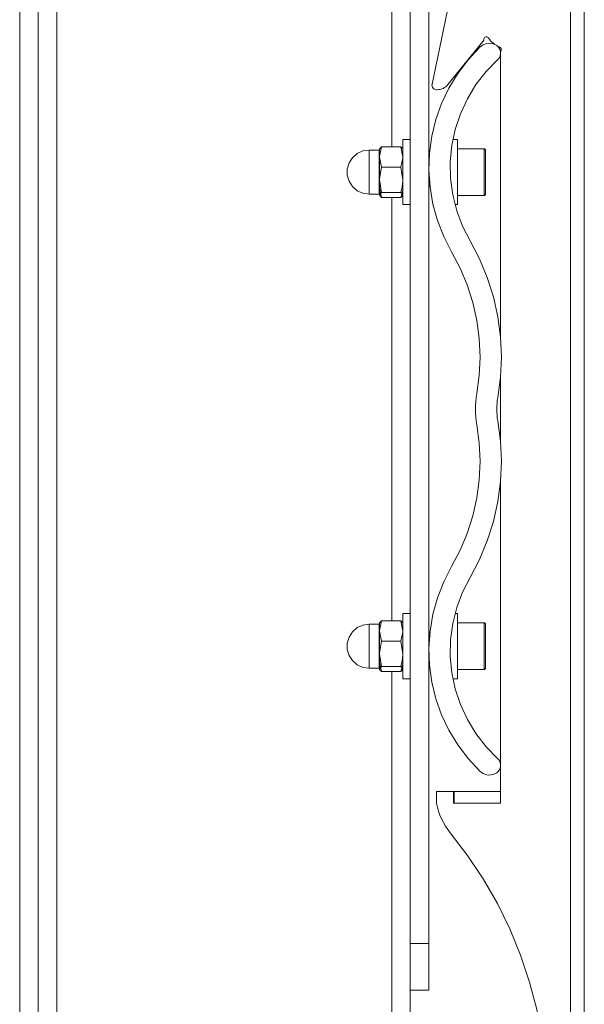
# Model space of a CAD drawing. Units: inches. Extents: x 0 to 16.5, y 0 to 11.7.
# Drawn here: x 7.4 to 7.8, y 8.9 to 9.7 of the extents above; entities that cross this region are included whole.
import ezdxf

# ---------------------------------------------------------------- set-up
doc = ezdxf.new("R2010")
doc.units = ezdxf.units.IN
doc.header["$MEASUREMENT"] = 0
doc.layers.add('Calque 1', color=7, linetype='Continuous')

msp = doc.modelspace()

# ---------------------------------------------------------------- linework, layer by layer
at = {"layer": 'Calque 1', "lineweight": 0}
for points in [[(7.83633, 8.77263), (7.83633, 10.62302)], [(7.84815, 10.62302), (7.84815, 8.77263)], [(7.81271, 10.50491), (7.81194, 10.4253), (7.80961, 10.3457), (7.80573, 10.26616), (7.80032, 10.18671), (7.79334, 10.10739), (7.78483, 10.02823), (7.77479, 9.94923), (7.76319, 9.87045), (7.75008, 9.79191), (7.73543, 9.71364), (7.71926, 9.63567)], [(7.38583, 10.26977), (7.38583, 4.73828)], [(7.40158, 10.26977), (7.40158, 4.73828)], [(7.68504, 10.26977), (7.68504, 9.58253)], [(7.37008, 10.25403), (7.37008, 4.74616)], [(7.38583, 10.25403), (7.38583, 4.74616)], [(7.70079, 9.81309), (7.70079, 8.90757)], [(7.71654, 9.81309), (7.71654, 8.90757)], [(7.7668, 9.67491), (7.76639, 9.67535), (7.76587, 9.67564), (7.76527, 9.67575), (7.76469, 9.6757), (7.76414, 9.67546), (7.76369, 9.67507), (7.76337, 9.67456), (7.76322, 9.67398)], [(7.73579, 9.49368), (7.72915, 9.50657), (7.72386, 9.52006), (7.71998, 9.534), (7.71754, 9.5483), (7.71655, 9.56274), (7.71707, 9.57723), (7.71904, 9.59157), (7.72247, 9.60564), (7.72732, 9.6193), (7.73354, 9.63238), (7.74105, 9.64477), (7.7498, 9.65632), (7.75968, 9.66692)], [(7.73273, 9.63528), (7.76236, 9.67188)], [(7.77243, 9.66935), (7.77079, 9.66989), (7.76911, 9.67018), (7.76739, 9.67024), (7.76569, 9.67005), (7.76402, 9.6696), (7.76245, 9.66892), (7.76098, 9.66802), (7.75968, 9.66692)], [(7.76236, 9.67188), (7.76254, 9.6721), (7.76269, 9.67235), (7.76283, 9.6726), (7.76295, 9.67287), (7.76305, 9.67313), (7.76312, 9.67341), (7.76319, 9.6737), (7.76322, 9.67398)], [(7.7668, 9.67491), (7.76776, 9.67363), (7.76882, 9.67241), (7.76994, 9.67127), (7.77116, 9.67023), (7.77218, 9.66945)], [(7.77472, 9.65627), (7.776, 9.65777), (7.77686, 9.65955), (7.77726, 9.66148), (7.77716, 9.66343), (7.77658, 9.66532), (7.77555, 9.667), (7.77414, 9.66837), (7.77243, 9.66935)], [(7.77479, 9.66782), (7.77519, 9.6676), (7.77665, 9.66693)], [(7.77766, 9.66427), (7.7778, 9.66464), (7.77786, 9.66503), (7.77783, 9.66543), (7.77773, 9.66582), (7.77755, 9.66617), (7.7773, 9.66649), (7.77701, 9.66674), (7.77665, 9.66693)], [(7.77766, 9.66427), (7.77758, 9.66406), (7.7775, 9.66385), (7.77743, 9.66364), (7.77737, 9.66343), (7.77733, 9.66321), (7.7773, 9.663), (7.77729, 9.66278), (7.77727, 9.66256)], [(7.77727, 9.66256), (7.77727, 9.42039)], [(7.77472, 9.65627), (7.76497, 9.64625), (7.75641, 9.63521), (7.74916, 9.62327), (7.74329, 9.61057), (7.73889, 9.59731), (7.73602, 9.58363), (7.7347, 9.56973), (7.73497, 9.55575), (7.7368, 9.54189), (7.74019, 9.52834), (7.74508, 9.51524), (7.75141, 9.50278)], [(7.71926, 9.63567), (7.71918, 9.6348), (7.71927, 9.63393), (7.71958, 9.6331), (7.72004, 9.63236), (7.72066, 9.63174), (7.72141, 9.63128), (7.72225, 9.63099), (7.72311, 9.63089)], [(7.72355, 9.63089), (7.72486, 9.63098), (7.72615, 9.63118), (7.72741, 9.63155), (7.72864, 9.63205), (7.72979, 9.63268), (7.73086, 9.63343), (7.73184, 9.63431), (7.73273, 9.63528)], [(7.72311, 9.63089), (7.72355, 9.63089)], [(7.6945, 9.58867), (7.6945, 9.58867), (7.6945, 9.58793), (7.6945, 9.58585), (7.6945, 9.58252), (7.6945, 9.57813), (7.6945, 9.57288), (7.6945, 9.56703), (7.6945, 9.56089), (7.6945, 9.55477), (7.6945, 9.54896)], [(7.70079, 9.58867), (7.6945, 9.58867)], [(7.74091, 9.58867), (7.73689, 9.58867)], [(7.74091, 9.58867), (7.74091, 9.58867), (7.74091, 9.58793), (7.74091, 9.58585), (7.74091, 9.58252), (7.74091, 9.57813), (7.74091, 9.57288), (7.74091, 9.56703), (7.74091, 9.56089), (7.74091, 9.55477), (7.74091, 9.54896)], [(7.66595, 9.57981), (7.66068, 9.57906), (7.65584, 9.57684), (7.65182, 9.57337), (7.64894, 9.56888), (7.64744, 9.56377), (7.64744, 9.55845), (7.64894, 9.55334), (7.65182, 9.54887), (7.65584, 9.54538), (7.66068, 9.54317), (7.66595, 9.54241)], [(7.66595, 9.57981), (7.66595, 9.57934), (7.66595, 9.57752), (7.66595, 9.57449), (7.66595, 9.57048), (7.66595, 9.56575), (7.66595, 9.5607), (7.66595, 9.55567), (7.66595, 9.55105), (7.66595, 9.54717), (7.66595, 9.54432), (7.66595, 9.54273)], [(7.67433, 9.57981), (7.66595, 9.57981)], [(7.6748, 9.58028), (7.6748, 9.5802), (7.67477, 9.5801), (7.67473, 9.58002), (7.67466, 9.57995), (7.67459, 9.57989), (7.67451, 9.57985), (7.67443, 9.57982), (7.67433, 9.57981)], [(7.67433, 9.54241), (7.67433, 9.54243), (7.67433, 9.54335), (7.67433, 9.5456), (7.67433, 9.54899), (7.67433, 9.55328), (7.67433, 9.55816), (7.67433, 9.56325), (7.67433, 9.56818), (7.67433, 9.57259), (7.67433, 9.57614), (7.67433, 9.57859), (7.67433, 9.57974), (7.67433, 9.57981)], [(7.6748, 9.57389), (7.67482, 9.5745), (7.67657, 9.58253)], [(7.675, 9.58113), (7.6748, 9.5808)], [(7.6748, 9.57389), (7.6748, 9.57574), (7.6748, 9.57732), (7.6748, 9.57864), (7.6748, 9.57967), (7.6748, 9.58037), (7.6748, 9.58074), (7.6748, 9.5808)], [(7.67525, 9.58113), (7.67587, 9.58205), (7.67657, 9.58253)], [(7.67657, 9.58253), (7.69273, 9.58253)], [(7.69273, 9.58253), (7.69343, 9.58205), (7.69407, 9.58111)], [(7.69273, 9.58253), (7.6945, 9.57389)], [(7.76336, 9.5808), (7.74091, 9.5808)], [(7.76336, 9.54142), (7.76336, 9.54181), (7.76336, 9.54357), (7.76336, 9.54664), (7.76336, 9.55077), (7.76336, 9.55567), (7.76336, 9.56098), (7.76336, 9.5663), (7.76336, 9.57123), (7.76336, 9.57541), (7.76336, 9.57853), (7.76336, 9.58037), (7.76336, 9.5808)], [(7.76454, 9.57962), (7.76451, 9.57985), (7.76444, 9.58007), (7.76433, 9.58027), (7.76419, 9.58045), (7.76401, 9.5806), (7.7638, 9.58071), (7.76358, 9.58077), (7.76336, 9.5808)], [(7.76454, 9.57962), (7.76454, 9.57956), (7.76454, 9.57842), (7.76454, 9.57589), (7.76454, 9.57214), (7.76454, 9.56752), (7.76454, 9.56237), (7.76454, 9.55712), (7.76454, 9.55219), (7.76454, 9.54798), (7.76454, 9.54484), (7.76454, 9.54302), (7.76454, 9.5426)], [(7.67657, 9.56524), (7.6748, 9.57389)], [(7.6748, 9.55453), (7.6748, 9.557), (7.6748, 9.55956), (7.6748, 9.56213), (7.6748, 9.56468), (7.6748, 9.56718), (7.6748, 9.56957), (7.6748, 9.57182), (7.6748, 9.57389)], [(7.6945, 9.57389), (7.69448, 9.57327), (7.69273, 9.56524)], [(7.71689, 9.57489), (7.71654, 9.57489)], [(7.71676, 9.57292), (7.71654, 9.57292)], [(7.6748, 9.55453), (7.67482, 9.5553), (7.67657, 9.56524)], [(7.67657, 9.56524), (7.69273, 9.56524)], [(7.69273, 9.56524), (7.6945, 9.55453)], [(7.6748, 9.54175), (7.6748, 9.54239), (7.6748, 9.54334), (7.6748, 9.5446), (7.6748, 9.54614), (7.6748, 9.54793), (7.6748, 9.54995), (7.6748, 9.55217), (7.6748, 9.55453)], [(7.67657, 9.54382), (7.6748, 9.55453)], [(7.6945, 9.55453), (7.69448, 9.55377), (7.69432, 9.55128), (7.69396, 9.54878), (7.69273, 9.54382)], [(7.66595, 9.54273), (7.66595, 9.54241)], [(7.66595, 9.54241), (7.67433, 9.54241)], [(7.67433, 9.54241), (7.67443, 9.54241), (7.67451, 9.54238), (7.67459, 9.54234), (7.67466, 9.54227), (7.67473, 9.5422), (7.67477, 9.54212), (7.6748, 9.54203), (7.6748, 9.54193)], [(7.6748, 9.54834), (7.67482, 9.54773), (7.67657, 9.53968)], [(7.6748, 9.54175), (7.67587, 9.54334), (7.67657, 9.54382)], [(7.67657, 9.53968), (7.67493, 9.54123), (7.6748, 9.54175)], [(7.67657, 9.54382), (7.69273, 9.54382)], [(7.69273, 9.53968), (7.69346, 9.5418), (7.69401, 9.54392), (7.69437, 9.54612), (7.6945, 9.54834)], [(7.69273, 9.54382), (7.69343, 9.54334), (7.6945, 9.54175)], [(7.6945, 9.54175), (7.69437, 9.54123), (7.69273, 9.53968)], [(7.6945, 9.54896), (7.6945, 9.54377), (7.6945, 9.53943), (7.6945, 9.53618), (7.6945, 9.5342), (7.6945, 9.53356)], [(7.71654, 9.5493), (7.71741, 9.5493)], [(7.74091, 9.54896), (7.74091, 9.54377), (7.74091, 9.53943), (7.74091, 9.53618), (7.74091, 9.5342), (7.74091, 9.53356)], [(7.76336, 9.54142), (7.76358, 9.54145), (7.7638, 9.54152), (7.76401, 9.54163), (7.76419, 9.54177), (7.76433, 9.54195), (7.76444, 9.54216), (7.76451, 9.54238), (7.76454, 9.5426)], [(7.6748, 9.54142), (7.675, 9.54109)], [(7.67657, 9.53968), (7.69273, 9.53968)], [(7.68504, 9.53968), (7.68504, 9.18096)], [(7.6943, 9.54109), (7.6945, 9.54142)], [(7.6945, 9.53356), (7.70079, 9.53356)], [(7.73869, 9.53356), (7.74091, 9.53356)], [(7.74091, 9.54142), (7.76336, 9.54142)], [(7.75141, 9.50278), (7.75939, 9.48759), (7.766, 9.47174), (7.77119, 9.45539), (7.77493, 9.43863), (7.77718, 9.42162), (7.77793, 9.40448), (7.77716, 9.38732), (7.7749, 9.37031)], [(7.75711, 9.37349), (7.75915, 9.38892), (7.75984, 9.40448), (7.75916, 9.42005), (7.75712, 9.43548), (7.75373, 9.45068), (7.74902, 9.46553), (7.74302, 9.47989), (7.73579, 9.49368)], [(7.77727, 9.38871), (7.77727, 9.33193)], [(7.75711, 9.34717), (7.75659, 9.35044), (7.75623, 9.35371), (7.75601, 9.35702), (7.75594, 9.36032), (7.75601, 9.36363), (7.75623, 9.36693), (7.75659, 9.37021), (7.75711, 9.37349)], [(7.7749, 9.37031), (7.77451, 9.36784), (7.77423, 9.36534), (7.77407, 9.36284), (7.77401, 9.36032), (7.77407, 9.35781), (7.77423, 9.35531), (7.77451, 9.35281), (7.7749, 9.35034)], [(7.7749, 9.35034), (7.77716, 9.33332), (7.77793, 9.31617), (7.77718, 9.29903), (7.77493, 9.28202), (7.77119, 9.26527), (7.766, 9.24891), (7.75939, 9.23306), (7.75141, 9.21786)], [(7.73579, 9.22696), (7.74302, 9.24075), (7.74902, 9.25513), (7.75373, 9.26996), (7.75712, 9.28517), (7.75916, 9.3006), (7.75984, 9.31617), (7.75915, 9.33173), (7.75711, 9.34717)], [(7.77727, 9.30025), (7.77727, 9.02656)], [(7.75968, 9.05373), (7.7498, 9.06432), (7.74105, 9.07588), (7.73354, 9.08827), (7.72732, 9.10135), (7.72247, 9.115), (7.71904, 9.12907), (7.71707, 9.14343), (7.71655, 9.15791), (7.71754, 9.17236), (7.71998, 9.18664), (7.72386, 9.2006), (7.72915, 9.21409), (7.73579, 9.22696)], [(7.75141, 9.21786), (7.74508, 9.20541), (7.74019, 9.19232), (7.7368, 9.17875), (7.73497, 9.16491), (7.7347, 9.15093), (7.73602, 9.13702), (7.73889, 9.12334), (7.74329, 9.11007), (7.74916, 9.09738), (7.75641, 9.08545), (7.76497, 9.07439), (7.77472, 9.06438)], [(7.6945, 9.1871), (7.6945, 9.1871), (7.6945, 9.18635), (7.6945, 9.18427), (7.6945, 9.18095), (7.6945, 9.17655), (7.6945, 9.1713), (7.6945, 9.16546), (7.6945, 9.15932), (7.6945, 9.1532), (7.6945, 9.14739)], [(7.70079, 9.1871), (7.6945, 9.1871)], [(7.74091, 9.1871), (7.73869, 9.1871)], [(7.74091, 9.1871), (7.74091, 9.1871), (7.74091, 9.18635), (7.74091, 9.18427), (7.74091, 9.18095), (7.74091, 9.17655), (7.74091, 9.1713), (7.74091, 9.16546), (7.74091, 9.15932), (7.74091, 9.1532), (7.74091, 9.14739)], [(7.66595, 9.17824), (7.66068, 9.17748), (7.65584, 9.17527), (7.65182, 9.17178), (7.64894, 9.16731), (7.64744, 9.1622), (7.64744, 9.15688), (7.64894, 9.15177), (7.65182, 9.1473), (7.65584, 9.14381), (7.66068, 9.14159), (7.66595, 9.14084)], [(7.66595, 9.17824), (7.66595, 9.17775), (7.66595, 9.17595), (7.66595, 9.17292), (7.66595, 9.16889), (7.66595, 9.16418), (7.66595, 9.15913), (7.66595, 9.1541), (7.66595, 9.14948), (7.66595, 9.14559), (7.66595, 9.14274), (7.66595, 9.14114)], [(7.67433, 9.17824), (7.66595, 9.17824)], [(7.6748, 9.17871), (7.6748, 9.17862), (7.67477, 9.17853), (7.67473, 9.17845), (7.67466, 9.17838), (7.67459, 9.17832), (7.67451, 9.17827), (7.67443, 9.17825), (7.67433, 9.17824)], [(7.67433, 9.14084), (7.67433, 9.14085), (7.67433, 9.14178), (7.67433, 9.14402), (7.67433, 9.14742), (7.67433, 9.15171), (7.67433, 9.15659), (7.67433, 9.16167), (7.67433, 9.1666), (7.67433, 9.17102), (7.67433, 9.17457), (7.67433, 9.17702), (7.67433, 9.17816), (7.67433, 9.17824)], [(7.6748, 9.17231), (7.67482, 9.17293), (7.67657, 9.18096)], [(7.675, 9.17956), (7.6748, 9.17923)], [(7.6748, 9.17231), (7.6748, 9.17416), (7.6748, 9.17575), (7.6748, 9.17707), (7.6748, 9.17809), (7.6748, 9.1788), (7.6748, 9.17916), (7.6748, 9.17923)], [(7.67525, 9.17955), (7.67587, 9.18048), (7.67657, 9.18096)], [(7.67657, 9.18096), (7.69273, 9.18096)], [(7.69273, 9.18096), (7.69343, 9.18048), (7.69407, 9.17953)], [(7.69273, 9.18096), (7.6945, 9.17231)], [(7.76336, 9.17923), (7.74091, 9.17923)], [(7.76336, 9.13985), (7.76336, 9.14024), (7.76336, 9.142), (7.76336, 9.14506), (7.76336, 9.1492), (7.76336, 9.1541), (7.76336, 9.15941), (7.76336, 9.16473), (7.76336, 9.16966), (7.76336, 9.17384), (7.76336, 9.17695), (7.76336, 9.17878), (7.76336, 9.17923)], [(7.76454, 9.17805), (7.76451, 9.17827), (7.76444, 9.17849), (7.76433, 9.1787), (7.76419, 9.17888), (7.76401, 9.17902), (7.7638, 9.17913), (7.76358, 9.1792), (7.76336, 9.17923)], [(7.76454, 9.17805), (7.76454, 9.17799), (7.76454, 9.17685), (7.76454, 9.17431), (7.76454, 9.17057), (7.76454, 9.16595), (7.76454, 9.1608), (7.76454, 9.15555), (7.76454, 9.15062), (7.76454, 9.14641), (7.76454, 9.14327), (7.76454, 9.14145), (7.76454, 9.14103)], [(7.67657, 9.16367), (7.6748, 9.17231)], [(7.6748, 9.15296), (7.6748, 9.15543), (7.6748, 9.15799), (7.6748, 9.16056), (7.6748, 9.16312), (7.6748, 9.16562), (7.6748, 9.168), (7.6748, 9.17025), (7.6748, 9.17231)], [(7.6945, 9.17231), (7.69448, 9.1717), (7.69273, 9.16367)], [(7.71741, 9.17135), (7.71654, 9.17135)], [(7.6748, 9.15296), (7.67482, 9.15371), (7.67657, 9.16367)], [(7.67657, 9.16367), (7.69273, 9.16367)], [(7.69273, 9.16367), (7.6945, 9.15296)], [(7.6748, 9.14019), (7.6748, 9.14081), (7.6748, 9.14177), (7.6748, 9.14302), (7.6748, 9.14456), (7.6748, 9.14635), (7.6748, 9.14838), (7.6748, 9.15059), (7.6748, 9.15296)], [(7.67657, 9.14224), (7.6748, 9.15296)], [(7.6945, 9.15296), (7.69448, 9.1522), (7.69432, 9.1497), (7.69396, 9.14721), (7.69273, 9.14224)], [(7.6748, 9.14675), (7.67482, 9.14614), (7.67657, 9.13811)], [(7.6748, 9.14019), (7.67587, 9.14177), (7.67657, 9.14224)], [(7.67657, 9.14224), (7.69273, 9.14224)], [(7.69273, 9.13811), (7.69346, 9.14021), (7.69401, 9.14235), (7.69437, 9.14455), (7.6945, 9.14675)], [(7.69273, 9.14224), (7.69343, 9.14177), (7.6945, 9.14019)], [(7.6945, 9.14739), (7.6945, 9.14218), (7.6945, 9.13785), (7.6945, 9.13462), (7.6945, 9.13261), (7.6945, 9.13198)], [(7.71654, 9.14773), (7.71676, 9.14773)], [(7.74091, 9.14739), (7.74091, 9.14218), (7.74091, 9.13785), (7.74091, 9.13462), (7.74091, 9.13261), (7.74091, 9.13198)], [(7.66595, 9.14114), (7.66595, 9.14084)], [(7.66595, 9.14084), (7.67433, 9.14084)], [(7.67433, 9.14084), (7.67443, 9.14082), (7.67451, 9.1408), (7.67459, 9.14075), (7.67466, 9.1407), (7.67473, 9.14063), (7.67477, 9.14055), (7.6748, 9.14046), (7.6748, 9.14037)], [(7.67657, 9.13811), (7.67493, 9.13964), (7.6748, 9.14019)], [(7.6748, 9.13985), (7.675, 9.13952)], [(7.67657, 9.13811), (7.69273, 9.13811)], [(7.68504, 9.13811), (7.68504, 4.73828)], [(7.6945, 9.14019), (7.69437, 9.13964), (7.69273, 9.13811)], [(7.6943, 9.13952), (7.6945, 9.13985)], [(7.74091, 9.13985), (7.76336, 9.13985)], [(7.76336, 9.13985), (7.76358, 9.13988), (7.7638, 9.13995), (7.76401, 9.14005), (7.76419, 9.1402), (7.76433, 9.14038), (7.76444, 9.14059), (7.76451, 9.14081), (7.76454, 9.14103)], [(7.6945, 9.13198), (7.70079, 9.13198)], [(7.73689, 9.13198), (7.74091, 9.13198)], [(7.77243, 9.05131), (7.77414, 9.05228), (7.77555, 9.05366), (7.77658, 9.05532), (7.77716, 9.05721), (7.77726, 9.05917), (7.77686, 9.0611), (7.776, 9.06288), (7.77472, 9.06438)], [(7.75968, 9.05373), (7.76098, 9.05263), (7.76245, 9.05173), (7.76402, 9.05105), (7.76569, 9.05062), (7.76739, 9.05041), (7.76911, 9.05046), (7.77079, 9.05077), (7.77243, 9.05131)], [(7.72304, 9.03641), (7.72294, 9.03641)], [(7.72294, 9.02656), (7.72294, 9.03641)], [(7.72304, 9.03641), (7.73751, 9.03641)], [(7.72304, 9.03641), (7.72304, 9.02656)], [(7.73751, 9.03641), (7.73751, 9.02656)], [(7.73791, 9.03641), (7.73751, 9.03641)], [(7.73791, 9.02656), (7.73791, 9.03641)], [(7.73791, 9.03641), (7.77727, 9.03641)], [(7.77727, 9.02656), (7.77727, 9.03641)], [(7.72304, 9.02656), (7.72294, 9.02656)], [(7.72304, 9.02656), (7.72377, 9.02314), (7.72473, 9.01977), (7.7259, 9.01646), (7.72726, 9.01324), (7.72883, 9.01011), (7.73061, 9.00709), (7.73255, 9.00418), (7.73469, 9.00141)], [(7.77727, 9.02656), (7.73751, 9.02656)], [(7.73791, 9.02656), (7.77727, 9.02656)], [(7.73469, 9.00141), (7.74932, 8.98237), (7.76264, 8.96238), (7.77459, 8.94156), (7.78514, 8.91999), (7.79422, 8.89775), (7.8018, 8.87498), (7.80786, 8.85174), (7.81234, 8.82814), (7.81525, 8.80431), (7.81657, 8.78034)], [(7.70079, 8.90757), (7.71654, 8.90757)], [(7.70079, 8.8682), (7.70079, 8.86895), (7.70079, 8.8712), (7.70079, 8.87484), (7.70079, 8.87973), (7.70079, 8.8857), (7.70079, 8.8925), (7.70079, 8.89989), (7.70079, 8.90757)], [(7.71654, 8.90757), (7.71654, 8.89989), (7.71654, 8.8925), (7.71654, 8.8857), (7.71654, 8.87973), (7.71654, 8.87484), (7.71654, 8.8712), (7.71654, 8.86895), (7.71654, 8.8682)], [(7.70079, 8.8682), (7.70079, 4.73828)], [(7.71654, 8.8682), (7.70079, 8.8682)]]:
    msp.add_lwpolyline(points, dxfattribs=at)

doc.saveas('drawing.dxf')
